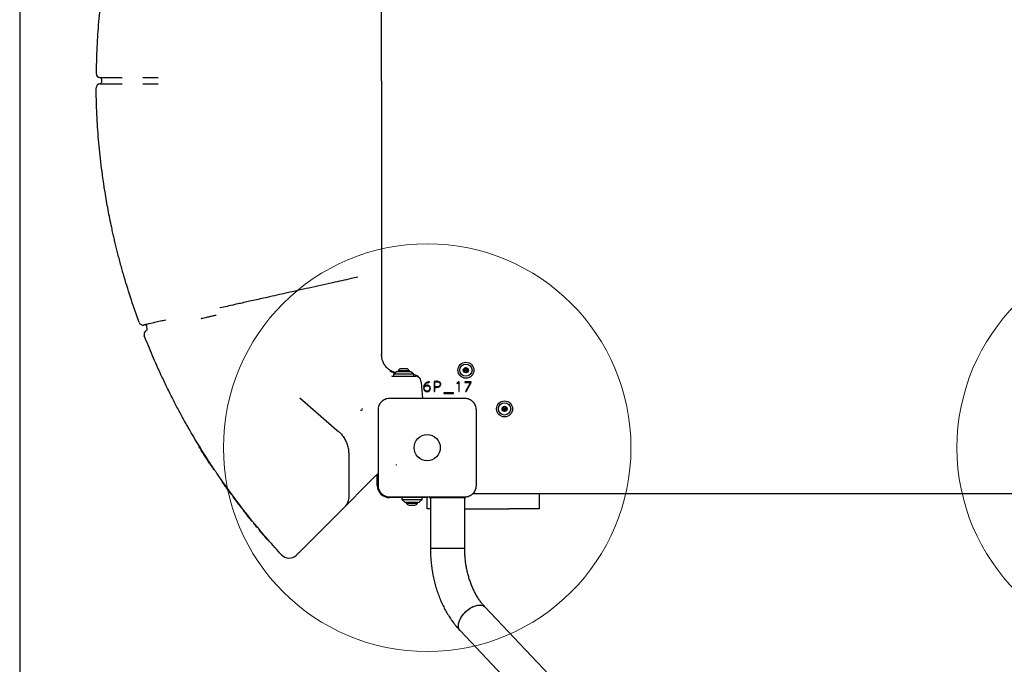
# Model space of a CAD drawing. Units: millimetres. Extents: x 17132 to 27616, y 25891 to 35506.
# Drawn here: x 18557 to 19523, y 32477 to 33109 of the extents above; entities that cross this region are included whole.
import ezdxf

# ---------------------------------------------------------------- set-up
doc = ezdxf.new("R2010")
doc.units = ezdxf.units.MM
doc.header["$LTSCALE"] = 200
doc.layers.add('OTWORY_MONTAŻOWE', color=1, linetype='Continuous')
doc.layers.add('WYLEWKI_BETONOWE', color=52, linetype='Continuous')

msp = doc.modelspace()

# ---------------------------------------------------------------- linework, layer by layer
at = {"color": 7, "linetype": 'Continuous', "lineweight": 25}
for p, q in [((18556.63, 33809.63), (18556.63, 32289.63)), ((18631.67, 33056.64), (18631.67, 33056.64)), ((18635.31, 33052.62), (18635.31, 33052.62)), ((18635.31, 33046.63), (18635.31, 33046.63)), ((18637.13, 33048.63), (18637.13, 33050.63)), ((18677.52, 33052.62), (18677.55, 33052.62)), ((18677.52, 33046.63), (18677.55, 33046.63)), ((18631.67, 33042.61), (18631.67, 33042.61)), ((18888.58, 32856.97), (18881.94, 32855.48)), ((18734.76, 32816.43), (18735.1, 32816.51)), ((18678.63, 32810.01), (18678.63, 32810.01)), ((18681.86, 32806.66), (18681.41, 32808.6)), ((18911.59, 32781.36), (18911.63, 32780.88)), ((18911.74, 32780.09), (18911.69, 32781.37)), ((18914.4, 32771.29), (18915.09, 32770.27)), ((18928.13, 32765), (18928.13, 32764.13)), ((18928.93, 32765), (18928.13, 32765)), ((18939.13, 32765), (18928.93, 32765)), ((18931.24, 32766.96), (18930.83, 32766.96)), ((18936.43, 32766.96), (18931.24, 32766.96)), ((18939.13, 32764.13), (18939.13, 32765)), ((18922.63, 32759.63), (18924.54, 32759.63)), ((18926.63, 32764.13), (18923.63, 32761.63)), ((18923.63, 32761.63), (18923.63, 32759.63)), ((18938.81, 32761.63), (18923.63, 32761.63)), ((18924.54, 32759.63), (18927.86, 32759.63)), ((18937.26, 32764.13), (18926.63, 32764.13)), ((18927.86, 32759.63), (18930.72, 32759.63)), ((18930.72, 32759.63), (18945.43, 32759.63)), ((18940.63, 32764.13), (18937.26, 32764.13)), ((18943.63, 32761.63), (18938.81, 32761.63)), ((18943.63, 32761.63), (18940.63, 32764.13)), ((18943.63, 32759.63), (18943.63, 32761.63)), ((18950.68, 32753.98), (18950.73, 32753.43)), ((18950.73, 32753.43), (18951.92, 32737.88)), ((18953.71, 32749.42), (18953.69, 32749.42)), ((18958.83, 32753.75), (18958.82, 32754.24)), ((18963.57, 32754.57), (18963.57, 32744.63)), ((18964.08, 32749.47), (18964.08, 32754.14)), ((18964.08, 32744.63), (18964.08, 32748.96)), ((18987.61, 32754.1), (18985.84, 32753.06)), ((18985.84, 32753.06), (18985.98, 32752.61)), ((18985.98, 32752.61), (18987.61, 32753.49)), ((18988.14, 32754.1), (18987.61, 32754.1)), ((18987.61, 32753.49), (18987.64, 32753.49)), ((18987.64, 32753.49), (18987.64, 32744.63)), ((18988.14, 32744.63), (18988.14, 32754.1)), ((18993.62, 32754.11), (18993.62, 32753.62)), ((18999.72, 32754.11), (18993.62, 32754.11)), ((18993.62, 32753.62), (18999.13, 32753.62)), ((18999.13, 32753.59), (18994.31, 32744.63)), ((18994.84, 32744.63), (18999.72, 32753.63)), ((18999.13, 32753.62), (18999.13, 32753.59)), ((18999.72, 32753.63), (18999.72, 32754.11)), ((18831.48, 32738.57), (18868.1, 32706.94)), ((18956.58, 32745), (18956.57, 32745)), ((18963.57, 32744.63), (18964.08, 32744.63)), ((18973.07, 32743.45), (18973.07, 32742.68)), ((18982.42, 32743.45), (18973.07, 32743.45)), ((18973.07, 32742.68), (18982.42, 32742.68)), ((18982.42, 32742.68), (18982.42, 32743.45)), ((18987.64, 32744.63), (18988.14, 32744.63)), ((18994.31, 32744.63), (18994.84, 32744.63)), ((18868.1, 32706.94), (18869.24, 32705.95)), ((18879.63, 32683.25), (18879.63, 32676.21)), ((18746.74, 32668.66), (18746.74, 32668.66)), ((18879.63, 32676.21), (18879.63, 32646.66)), ((18904.58, 32660.58), (18896.7, 32652.7)), ((18908.43, 32664.42), (18904.58, 32660.58)), ((18907.63, 32652.63), (18907.63, 32663.63)), ((18896.7, 32652.7), (18876.7, 32632.7)), ((18761.55, 32647.38), (18761.55, 32647.38)), ((18761.86, 32646.96), (18761.98, 32646.79)), ((18762.46, 32646.13), (18762.47, 32646.11)), ((18763.59, 32644.59), (18763.59, 32644.59)), ((18879.63, 32646.66), (18879.63, 32639.77)), ((18944.13, 32640.63), (18919.63, 32640.63)), ((18931.63, 32640.63), (18931.63, 32638.63)), ((18956.63, 32640.63), (18944.13, 32640.63)), ((18951.63, 32638.63), (18951.63, 32640.63)), ((18956.63, 32629.63), (18956.63, 32641.38)), ((18958.57, 32641.38), (18958.57, 32640.63)), ((18958.57, 32640.63), (18964.34, 32640.63)), ((18959.78, 32640.63), (18959.78, 32590.63)), ((18964.34, 32640.63), (18988.92, 32640.63)), ((18988.92, 32640.63), (18994.69, 32640.63)), ((18993.48, 32590.63), (18993.48, 32640.63)), ((18994.69, 32640.63), (18994.69, 32641.48)), ((19001.53, 32644.63), (19036.63, 32644.63)), ((19036.63, 32644.63), (19066.63, 32644.63)), ((19066.63, 32644.63), (19066.63, 32629.63)), ((19066.63, 32644.63), (19566.63, 32644.63)), ((18876.7, 32632.7), (18831.16, 32587.16)), ((18931.63, 32638.63), (18934.63, 32636.13)), ((18931.63, 32638.63), (18951.63, 32638.63)), ((18934.63, 32636.13), (18948.63, 32636.13)), ((18936.13, 32636.13), (18936.13, 32635.26)), ((18936.13, 32635.26), (18947.13, 32635.26)), ((18938.83, 32633.29), (18944.43, 32633.29)), ((18947.13, 32635.26), (18947.13, 32636.13)), ((18948.63, 32636.13), (18951.63, 32638.63)), ((18959.78, 32629.63), (18956.63, 32629.63)), ((18993.48, 32629.63), (19036.63, 32629.63)), ((19066.63, 32629.63), (19036.63, 32629.63)), ((18776.48, 32628.06), (18776.53, 32628.29)), ((18777.87, 32625.77), (18777.69, 32626.01)), ((18782.27, 32620.25), (18782.33, 32620.16)), ((18993.48, 32590.63), (18959.78, 32590.63)), ((18993.48, 32590.63), (18959.78, 32590.63)), ((19110.12, 32431.41), (19013.33, 32533.43)), ((18988.89, 32510.24), (19085.68, 32408.22))]:
    msp.add_line(p, q, dxfattribs=at)
at = {"color": 7, "linetype": 'Continuous', "lineweight": 25, "flags": 128}
for points in [[(18988.88, 32510.24), (18988.44, 32510.77), (18987.76, 32512.01), (18987.36, 32513.45), (18987.26, 32515.08), (18987.45, 32516.85), (18987.93, 32518.73), (18988.7, 32520.67), (18989.73, 32522.64), (18991, 32524.59), (18992.48, 32526.48), (18994.15, 32528.27), (18995.97, 32529.93), (18997.9, 32531.41), (18999.89, 32532.69), (19001.92, 32533.74), (19003.92, 32534.53), (19005.87, 32535.05), (19007.71, 32535.29), (19009.41, 32535.25), (19010.94, 32534.92), (19012.25, 32534.31), (19013.33, 32533.43)], [(18988.89, 32510.24), (18988.07, 32511.36), (18987.53, 32512.71), (18987.28, 32514.25), (18987.32, 32515.95), (18987.66, 32517.78), (18988.28, 32519.69), (18989.18, 32521.65), (18990.33, 32523.62), (18991.71, 32525.54), (18993.3, 32527.39), (18995.04, 32529.12), (18996.92, 32530.69), (18998.89, 32532.08), (19000.9, 32533.24), (19002.92, 32534.17), (19004.9, 32534.83), (19006.8, 32535.21), (19008.58, 32535.31), (19010.2, 32535.12), (19011.62, 32534.65), (19012.83, 32533.9), (19013.33, 32533.43)]]:
    msp.add_lwpolyline(points, dxfattribs=at)
at = {"color": 7, "linetype": 'Continuous', "lineweight": 25}
for centre, radius in [((18994.63, 32765.63), 7.85), ((18994.63, 32765.63), 6), ((18994.63, 32765.63), 2.54), ((18994.63, 32765.63), 0.55), ((19032.63, 32727.63), 7.85), ((19032.63, 32727.63), 6), ((19032.63, 32727.63), 2.54), ((19032.63, 32727.63), 0.55), ((18956.63, 32689.63), 12.85)]:
    msp.add_circle(centre, radius, dxfattribs=at)
for centre, radius, start, end in [((18635.67, 33056.6), 4, 179.1178, 264.87769), ((18635.67, 33042.65), 4, 95.12231, 180.8822), ((18635.13, 33050.63), 2, 0, 84.87769), ((18635.13, 33048.63), 2, 275.12231, 0), ((18677.73, 32813.91), 4, 200.25153, 283.04491), ((18682.69, 32800.89), 4, 117.57002, 201.42368), ((18679.46, 32808.15), 2, 13.0451, 103.0451), ((18679.91, 32806.2), 2, 297.57189, 13.0451), ((18930.83, 32764.12), 2.84, 90, 162.01518), ((18936.43, 32764.12), 2.84, 17.98482, 90), ((18992.81, 32766.45), 0.375, 62.8502, 248.31811), ((18993, 32764.46), 0.375, 122.8502, 308.31811), ((18992.39, 32765.41), 0.75, 302.8502, 68.31811), ((18993.32, 32767.45), 0.75, 242.8502, 8.31811), ((18994.44, 32767.62), 0.375, 2.8502, 188.31811), ((18995.56, 32767.67), 0.75, 182.8502, 308.31811), ((18996.26, 32766.79), 0.375, 302.8502, 128.31811), ((18996.87, 32765.84), 0.75, 122.8502, 248.31811), ((18996.45, 32764.8), 0.375, 242.8502, 68.31811), ((18922.63, 32760.63), 1, 205.00139, 270), ((18945.43, 32754.63), 5, 24.82281, 90), ((18942.71, 32753.37), 8, 4.39871, 24.82281), ((18993.7, 32763.58), 0.75, 2.8502, 128.31811), ((18994.83, 32763.64), 0.375, 182.8502, 8.31811), ((18995.94, 32763.8), 0.75, 62.8502, 188.31811), ((18891.74, 32727.48), 1.25, 248.4485, 29.92133), ((19030.88, 32726.66), 0.375, 116.12305, 301.59096), ((19030.92, 32728.66), 0.375, 56.12305, 241.59096), ((19030.38, 32727.67), 0.75, 296.12305, 61.59096), ((19031.47, 32725.7), 0.75, 356.12305, 121.59096), ((19031.55, 32729.59), 0.75, 236.12305, 1.59096), ((19032.67, 32729.63), 0.375, 356.12305, 181.59096), ((19033.72, 32725.66), 0.75, 56.12305, 181.59096), ((19033.79, 32729.55), 0.75, 176.12305, 301.59096), ((19034.88, 32727.58), 0.75, 116.12305, 241.59096), ((19034.34, 32726.59), 0.375, 236.12305, 61.59096), ((19034.38, 32728.59), 0.375, 296.12305, 121.59096), ((19032.59, 32725.63), 0.375, 176.12305, 1.59096), ((18733.51, 32691.15), 1, 151.54367, 211.57992), ((18747.58, 32669.2), 1, 213.7259, 271.25975), ((18756.42, 32656.3), 1, 155.03598, 215.07224), ((18919.63, 32652.63), 12, 180, 270), ((18764.39, 32645.18), 1, 216.2185, 276.25574), ((18869.63, 32639.77), 10, 315, 0), ((19003.63, 32646.63), 2, 220.63285, 270), ((18938.83, 32636.13), 2.84, 197.98482, 270), ((18944.43, 32636.13), 2.84, 270, 342.01518), ((18777.45, 32627.93), 1, 160.57981, 218.04507), ((18784.38, 32619.22), 1, 218.96819, 275.90889), ((18792.69, 32609.14), 1, 162.29091, 220.08193), ((18799.96, 32600.64), 1, 221.00235, 278.9542), ((18821.12, 32591.26), 10, 222.77097, 315)]:
    msp.add_arc(centre, radius, start, end, dxfattribs=at)
for points, knots in [([(18911.63, 33049.63), (18911.63, 33057.78), (18911.63, 33075.49), (18911.63, 33102.74), (18911.63, 33131.31), (18911.63, 33157.5), (18911.63, 33181.31), (18911.63, 33202.74), (18911.63, 33224.02), (18911.63, 33238.02), (18911.63, 33245.01)], [0, 0, 0, 0, 0.123617, 0.268472, 0.413375, 0.558216, 0.668637, 0.779128, 0.889603, 1, 1, 1, 1]), ([(18637.84, 33141.64), (18636.8, 33133.37), (18634.74, 33116.81), (18632.99, 33094.32), (18631.98, 33074.26), (18631.77, 33062.52), (18631.67, 33056.64)], [0, 0, 0, 0, 0.293234, 0.58686, 0.793362, 1, 1, 1, 1]), ([(18635.31, 33052.62), (18635.37, 33052.62), (18635.49, 33052.62), (18636.42, 33052.62), (18637.89, 33052.62), (18639.81, 33052.62), (18642.03, 33052.62), (18644.58, 33052.62), (18647.56, 33052.62), (18651.28, 33052.62), (18654.62, 33052.62), (18656.78, 33052.62), (18657.38, 33052.62)], [0, 0, 0, 0, 0.104928, 0.209855, 0.315047, 0.420239, 0.5106, 0.600962, 0.70611, 0.811259, 0.94747, 1, 1, 1, 1]), ([(18635.31, 33046.63), (18635.37, 33046.63), (18635.48, 33046.63), (18636.41, 33046.63), (18637.88, 33046.63), (18639.79, 33046.63), (18642.02, 33046.63), (18644.55, 33046.63), (18647.55, 33046.63), (18651.27, 33046.63), (18654.62, 33046.63), (18656.78, 33046.63), (18657.38, 33046.63)], [0, 0, 0, 0, 0.103434, 0.209858, 0.313545, 0.420244, 0.509652, 0.600966, 0.704611, 0.811265, 0.947472, 1, 1, 1, 1]), ([(18677.55, 33052.62), (18678.47, 33052.62), (18680.29, 33052.62), (18682.93, 33052.62), (18685.41, 33052.62), (18687.65, 33052.62), (18689.58, 33052.62), (18691.36, 33052.62), (18692.12, 33052.62), (18692.55, 33052.62)], [0, 0, 0, 0, 0.136338, 0.272676, 0.409561, 0.546445, 0.683267, 0.820089, 1, 1, 1, 1]), ([(18677.55, 33046.63), (18678.47, 33046.63), (18680.29, 33046.63), (18682.93, 33046.63), (18685.41, 33046.63), (18687.65, 33046.63), (18689.58, 33046.63), (18691.36, 33046.63), (18692.12, 33046.63), (18692.55, 33046.63)], [0, 0, 0, 0, 0.136338, 0.272676, 0.409561, 0.546445, 0.683267, 0.820089, 1, 1, 1, 1]), ([(18911.63, 33049.63), (18911.63, 33041.47), (18911.63, 33023.76), (18911.63, 32996.51), (18911.63, 32967.94), (18911.63, 32941.75), (18911.63, 32917.94), (18911.63, 32896.51), (18911.63, 32875.23), (18911.63, 32861.24), (18911.63, 32854.24)], [0, 0, 0, 0, 0.123617, 0.268472, 0.413375, 0.558216, 0.668637, 0.779128, 0.889603, 1, 1, 1, 1]), ([(18637.84, 32957.61), (18636.8, 32965.89), (18634.74, 32982.44), (18632.99, 33004.93), (18631.98, 33024.99), (18631.77, 33036.74), (18631.67, 33042.61)], [0, 0, 0, 0, 0.293234, 0.58686, 0.793362, 1, 1, 1, 1]), ([(18639.45, 32946.38), (18639.38, 32946.86), (18639.21, 32947.97), (18638.91, 32949.99), (18638.56, 32952.39), (18638.2, 32954.96), (18637.96, 32956.72), (18637.84, 32957.61)], [0, 0, 0, 0, 0.156955, 0.364025, 0.576887, 0.785616, 1, 1, 1, 1]), ([(18646.94, 32905.63), (18645.74, 32911.4), (18643.35, 32922.95), (18640.98, 32936.56), (18639.77, 32944.38), (18639.45, 32946.38)], [0, 0, 0, 0, 0.426244, 0.852631, 1, 1, 1, 1]), ([(18659.26, 32857.04), (18658.71, 32858.93), (18657.61, 32862.72), (18656.03, 32868.42), (18654.49, 32874.11), (18653.04, 32879.68), (18651.69, 32885.04), (18650.43, 32890.22), (18649.26, 32895.21), (18648.06, 32900.48), (18647.34, 32903.77), (18646.94, 32905.63)], [0, 0, 0, 0, 0.106424, 0.212847, 0.322103, 0.431355, 0.536971, 0.642584, 0.751261, 0.859934, 1, 1, 1, 1]), ([(18673.98, 32812.53), (18671.33, 32819.88), (18666.05, 32834.59), (18661.52, 32849.55), (18659.26, 32857.04)], [0, 0, 0, 0, 0.499707, 1, 1, 1, 1]), ([(18881.94, 32855.48), (18878.84, 32854.79), (18872.64, 32853.4), (18862.59, 32851.15), (18851.83, 32848.75), (18840.53, 32846.22), (18829.6, 32843.78), (18819.1, 32841.43), (18809.05, 32839.18), (18800.22, 32837.21), (18792.5, 32835.48), (18785.77, 32833.98), (18779.36, 32832.55), (18775.4, 32831.66), (18773.42, 32831.22)], [0, 0, 0, 0, 0.069169, 0.138436, 0.23097, 0.323563, 0.416097, 0.510809, 0.605585, 0.700301, 0.775007, 0.849713, 0.924856, 1, 1, 1, 1]), ([(18911.63, 32854.24), (18911.63, 32851.87), (18911.63, 32847.11), (18911.63, 32839.78), (18911.63, 32832.01), (18911.63, 32823.85), (18911.63, 32815.47), (18911.63, 32807.35), (18911.63, 32799.63), (18911.63, 32792.4), (18911.63, 32786.97), (18911.63, 32783.22), (18911.63, 32781.62), (18911.63, 32780.88)], [0, 0, 0, 0, 0.091514, 0.183282, 0.274782, 0.380902, 0.487444, 0.593589, 0.70009, 0.806975, 0.913539, 0.960218, 1, 1, 1, 1]), ([(18773.42, 32831.22), (18771.54, 32830.8), (18766.82, 32829.74), (18760.08, 32828.23), (18755.34, 32827.17), (18753.25, 32826.7), (18753.2, 32826.69)], [0, 0, 0, 0, 0.246841, 0.618117, 0.990468, 1, 1, 1, 1]), ([(18699.96, 32814.78), (18698.22, 32814.4), (18695.5, 32813.79), (18691.94, 32812.99), (18690.19, 32812.6), (18689.3, 32812.4)], [0, 0, 0, 0, 0.4668, 0.730761, 1, 1, 1, 1]), ([(18735.1, 32816.51), (18735.14, 32816.52), (18736.06, 32816.72), (18737.85, 32817.12), (18740.89, 32817.8), (18743.32, 32818.34), (18744.72, 32818.66), (18745.05, 32818.73)], [0, 0, 0, 0, 0.011082, 0.251688, 0.492321, 0.882429, 1, 1, 1, 1]), ([(18745.05, 32818.73), (18745.72, 32818.88), (18747, 32819.16), (18748.49, 32819.5), (18749.13, 32819.64), (18749.46, 32819.71)], [0, 0, 0, 0, 0.347403, 0.669122, 1, 1, 1, 1]), ([(18677.06, 32809.97), (18677.22, 32809.95), (18677.53, 32809.9), (18677.94, 32809.91), (18678.19, 32809.94), (18678.29, 32809.95)], [0, 0, 0, 0, 0.402335, 0.759775, 1, 1, 1, 1]), ([(18689.3, 32812.4), (18688.92, 32812.32), (18687.55, 32812.01), (18685.37, 32811.52), (18683, 32810.99), (18681.09, 32810.56), (18679.69, 32810.25), (18678.8, 32810.05), (18678.69, 32810.03), (18678.63, 32810.01)], [0, 0, 0, 0, 0.059945, 0.217031, 0.37411, 0.530591, 0.687067, 0.843534, 1, 1, 1, 1]), ([(18678.63, 32810.01), (18678.63, 32810.01), (18678.63, 32810.01), (18678.64, 32810.01), (18678.64, 32810.02)], [0, 0, 0, 0, 0.000193, 1, 1, 1, 1]), ([(18695.61, 32760.57), (18692.68, 32766.98), (18686.84, 32779.8), (18681.59, 32792.88), (18678.96, 32799.42)], [0, 0, 0, 0, 0.499762, 1, 1, 1, 1]), ([(18911.68, 32780.09), (18911.7, 32779.65), (18911.74, 32778.5), (18912.17, 32776.33), (18912.95, 32773.94), (18913.91, 32772.08), (18914.24, 32771.55), (18914.4, 32771.29)], [0, 0, 0, 0, 0.079048, 0.206592, 0.463771, 0.731229, 1, 1, 1, 1]), ([(18924.08, 32763.76), (18923.17, 32764.1), (18921.35, 32764.79), (18918.86, 32766.37), (18916.81, 32768.1), (18915.78, 32769.42), (18915.35, 32769.97)], [0, 0, 0, 0, 0.267956, 0.537069, 0.804946, 1, 1, 1, 1]), ([(18919.84, 32764.77), (18920.03, 32764.7), (18920.48, 32764.52), (18921.49, 32764.16), (18923.07, 32763.64), (18924.64, 32763.39), (18925.57, 32763.24)], [0, 0, 0, 0, 0.174572, 0.408562, 0.647738, 1, 1, 1, 1]), ([(18722.71, 32708.34), (18721.93, 32709.69), (18720.39, 32712.39), (18717.86, 32716.9), (18715.2, 32721.73), (18712.45, 32726.82), (18709.66, 32732.09), (18706.84, 32737.54), (18703.99, 32743.18), (18701.14, 32748.94), (18698.34, 32754.75), (18696.52, 32758.63), (18695.61, 32760.57)], [0, 0, 0, 0, 0.098388, 0.196789, 0.298134, 0.399488, 0.49871, 0.597937, 0.699507, 0.801078, 0.900266, 1, 1, 1, 1]), ([(18924.1, 32763.81), (18924.3, 32763.72), (18924.82, 32763.5), (18925.38, 32763.42), (18925.73, 32763.37)], [0, 0, 0, 0, 0.3859944, 1, 1, 1, 1]), ([(18943.54, 32761.32), (18943.65, 32761.31), (18944.46, 32761.22), (18945.87, 32760.81), (18947.57, 32759.81), (18948.72, 32758.7), (18949.38, 32757.8), (18949.73, 32757.22), (18949.93, 32756.81), (18949.95, 32756.75), (18949.97, 32756.73)], [0, 0, 0, 0, 0.03116, 0.245549, 0.437796, 0.633591, 0.754347, 0.836873, 0.919778, 1, 1, 1, 1]), ([(18954.87, 32752.78), (18954.57, 32752.46), (18953.95, 32751.81), (18953.3, 32750.34), (18953.22, 32749.19), (18953.17, 32748.5)], [0, 0, 0, 0, 0.279795, 0.560042, 1, 1, 1, 1]), ([(18953.17, 32748.5), (18953.2, 32747.95), (18953.27, 32746.85), (18954.03, 32745.47), (18955.22, 32744.64), (18956.08, 32744.55), (18956.51, 32744.51)], [0, 0, 0, 0, 0.281083, 0.559963, 0.779992, 1, 1, 1, 1]), ([(18953.67, 32748.33), (18953.69, 32748.45), (18953.72, 32748.66), (18953.81, 32748.85), (18953.86, 32748.94)], [0, 0, 0, 0, 0.55951, 1, 1, 1, 1]), ([(18956.57, 32745), (18956.1, 32745.05), (18955.16, 32745.16), (18954.19, 32746.12), (18953.74, 32747.24), (18953.69, 32747.97), (18953.67, 32748.33)], [0, 0, 0, 0, 0.279868, 0.558259, 0.778917, 1, 1, 1, 1]), ([(18953.69, 32749.42), (18953.8, 32749.98), (18954.04, 32751.11), (18955.06, 32752.39), (18956.29, 32753.22), (18957.15, 32753.47), (18957.59, 32753.6)], [0, 0, 0, 0, 0.279601, 0.559339, 0.77953, 1, 1, 1, 1]), ([(18956.63, 32750.86), (18955.98, 32750.78), (18954.83, 32750.64), (18954.06, 32749.79), (18953.71, 32749.42)], [0, 0, 0, 0, 0.559556, 1, 1, 1, 1]), ([(18953.86, 32748.94), (18954.26, 32749.38), (18954.98, 32750.16), (18956.02, 32750.3), (18956.49, 32750.37)], [0, 0, 0, 0, 0.558973, 1, 1, 1, 1]), ([(18957.67, 32754.12), (18957.1, 32753.97), (18956.09, 32753.69), (18955.24, 32753.06), (18954.87, 32752.78)], [0, 0, 0, 0, 0.559938, 1, 1, 1, 1]), ([(18956.49, 32750.37), (18956.88, 32750.33), (18957.68, 32750.26), (18958.66, 32749.65), (18959.2, 32748.74), (18959.26, 32748.11), (18959.28, 32747.79)], [0, 0, 0, 0, 0.280368, 0.559687, 0.779423, 1, 1, 1, 1]), ([(18956.51, 32744.51), (18957, 32744.56), (18957.98, 32744.66), (18959.07, 32745.56), (18959.68, 32746.67), (18959.75, 32747.44), (18959.79, 32747.82)], [0, 0, 0, 0, 0.280481, 0.558886, 0.779531, 1, 1, 1, 1]), ([(18959.28, 32747.79), (18959.24, 32747.39), (18959.15, 32746.58), (18958.46, 32745.63), (18957.54, 32745.09), (18956.9, 32745.03), (18956.58, 32745)], [0, 0, 0, 0, 0.280019, 0.559417, 0.779414, 1, 1, 1, 1]), ([(18959.79, 32747.82), (18959.74, 32748.28), (18959.65, 32749.21), (18958.81, 32750.27), (18957.71, 32750.78), (18956.99, 32750.83), (18956.63, 32750.86)], [0, 0, 0, 0, 0.279916, 0.558934, 0.779075, 1, 1, 1, 1]), ([(18957.59, 32753.6), (18957.82, 32753.64), (18958.23, 32753.72), (18958.65, 32753.74), (18958.83, 32753.75)], [0, 0, 0, 0, 0.559966, 1, 1, 1, 1]), ([(18958.82, 32754.24), (18958.6, 32754.23), (18958.22, 32754.22), (18957.84, 32754.15), (18957.67, 32754.12)], [0, 0, 0, 0, 0.559988, 1, 1, 1, 1]), ([(18965.99, 32754.76), (18965.54, 32754.75), (18964.73, 32754.73), (18963.93, 32754.62), (18963.57, 32754.57)], [0, 0, 0, 0, 0.5600465, 1, 1, 1, 1]), ([(18964.08, 32754.14), (18964.43, 32754.18), (18965.06, 32754.26), (18965.7, 32754.26), (18965.98, 32754.27)], [0, 0, 0, 0, 0.559917, 1, 1, 1, 1]), ([(18965.86, 32749.29), (18965.53, 32749.3), (18964.93, 32749.3), (18964.34, 32749.42), (18964.08, 32749.47)], [0, 0, 0, 0, 0.560219, 1, 1, 1, 1]), ([(18964.08, 32748.96), (18964.39, 32748.9), (18964.94, 32748.8), (18965.5, 32748.8), (18965.75, 32748.81)], [0, 0, 0, 0, 0.5596107, 1, 1, 1, 1]), ([(18965.75, 32748.81), (18966.45, 32748.83), (18967.71, 32748.88), (18968.74, 32749.58), (18969.2, 32749.88)], [0, 0, 0, 0, 0.561023, 1, 1, 1, 1]), ([(18969.43, 32751.86), (18969.38, 32751.44), (18969.3, 32750.82), (18968.77, 32750.16), (18968.1, 32749.68), (18967.1, 32749.35), (18966.28, 32749.31), (18965.86, 32749.29)], [0, 0, 0, 0, 0.248553, 0.373761, 0.499089, 0.749182, 1, 1, 1, 1]), ([(18965.98, 32754.27), (18966.37, 32754.25), (18967.16, 32754.23), (18968.12, 32753.92), (18968.79, 32753.49), (18969.3, 32752.86), (18969.38, 32752.26), (18969.43, 32751.86)], [0, 0, 0, 0, 0.250688, 0.500931, 0.626142, 0.751224, 1, 1, 1, 1]), ([(18969.17, 32753.88), (18968.62, 32754.18), (18967.62, 32754.73), (18966.49, 32754.75), (18965.99, 32754.76)], [0, 0, 0, 0, 0.557549, 1, 1, 1, 1]), ([(18969.93, 32751.95), (18969.9, 32752.35), (18969.84, 32753.08), (18969.38, 32753.64), (18969.17, 32753.88)], [0, 0, 0, 0, 0.560055, 1, 1, 1, 1]), ([(18969.2, 32749.88), (18969.45, 32750.23), (18969.89, 32750.85), (18969.92, 32751.61), (18969.93, 32751.95)], [0, 0, 0, 0, 0.558191, 1, 1, 1, 1]), ([(18919.63, 32737.88), (18918.88, 32737.83), (18917.41, 32737.75), (18915.28, 32737.07), (18913.34, 32736.04), (18911.63, 32734.63), (18910.22, 32732.93), (18909.19, 32730.98), (18908.51, 32728.85), (18908.43, 32727.38), (18908.38, 32726.63)], [0, 0, 0, 0, 0.127824, 0.2500041, 0.3757284, 0.4997539, 0.6237502, 0.7494314, 0.8718852, 1, 1, 1, 1]), ([(18993.63, 32737.88), (18987.48, 32737.88), (18975.19, 32737.88), (18956.63, 32737.88), (18938.07, 32737.88), (18925.78, 32737.88), (18919.63, 32737.88)], [0, 0, 0, 0, 0.249998, 0.5, 0.749998, 1, 1, 1, 1]), ([(19004.88, 32726.63), (19004.84, 32727.38), (19004.75, 32728.85), (19004.08, 32730.97), (19003.05, 32732.92), (19001.64, 32734.63), (18999.93, 32736.04), (18997.99, 32737.07), (18995.86, 32737.75), (18994.39, 32737.83), (18993.63, 32737.88)], [0, 0, 0, 0, 0.127824, 0.250004, 0.375728, 0.499754, 0.62375, 0.749431, 0.871885, 1, 1, 1, 1]), ([(18908.38, 32726.63), (18908.38, 32720.48), (18908.38, 32708.19), (18908.38, 32689.63), (18908.38, 32671.07), (18908.38, 32658.77), (18908.38, 32652.63)], [0, 0, 0, 0, 0.249998, 0.5, 0.749998, 1, 1, 1, 1]), ([(19004.88, 32652.63), (19004.88, 32658.77), (19004.88, 32671.07), (19004.88, 32689.63), (19004.88, 32708.19), (19004.88, 32720.48), (19004.88, 32726.63)], [0, 0, 0, 0, 0.249998, 0.5, 0.749998, 1, 1, 1, 1]), ([(18742.62, 32675.81), (18739.17, 32681.2), (18732.26, 32691.97), (18725.89, 32702.88), (18722.71, 32708.34)], [0, 0, 0, 0, 0.499876, 1, 1, 1, 1]), ([(18869.24, 32705.95), (18870.13, 32705.13), (18871.92, 32703.47), (18874.33, 32700.42), (18876.5, 32696.84), (18878.23, 32692.67), (18879.4, 32688.11), (18879.55, 32684.88), (18879.63, 32683.25)], [0, 0, 0, 0, 0.146074, 0.294029, 0.464944, 0.639503, 0.817193, 1, 1, 1, 1]), ([(18733.97, 32688.49), (18733.97, 32688.49), (18733.83, 32688.72), (18733.53, 32689.2), (18733.18, 32689.76), (18732.91, 32690.21), (18732.7, 32690.55), (18732.67, 32690.6), (18732.66, 32690.62)], [0, 0, 0, 0, 0.000363, 0.214999, 0.429466, 0.562297, 0.774944, 1, 1, 1, 1]), ([(18743.15, 32674.08), (18743.06, 32674.22), (18741.5, 32676.6), (18739.6, 32679.55), (18736.64, 32684.21), (18735.13, 32686.63), (18733.97, 32688.49)], [0, 0, 0, 0, 0.030119, 0.499053, 0.616285, 1, 1, 1, 1]), ([(18750.68, 32663.72), (18750.01, 32664.71), (18748.77, 32666.53), (18747, 32669.17), (18745.41, 32671.56), (18743.91, 32673.84), (18743.05, 32675.15), (18742.62, 32675.81)], [0, 0, 0, 0, 0.226432, 0.418188, 0.613683, 0.804124, 1, 1, 1, 1]), ([(18746.73, 32668.67), (18746.73, 32668.67), (18746.69, 32668.73), (18746.47, 32669.07), (18745.81, 32670.06), (18744.88, 32671.46), (18743.95, 32672.86), (18743.37, 32673.75), (18743.15, 32674.08)], [0, 0, 0, 0, 0.01469, 0.22617, 0.454182, 0.665834, 0.877562, 1, 1, 1, 1]), ([(18746.71, 32668.7), (18746.73, 32668.68), (18746.74, 32668.66), (18746.61, 32668.86), (18746.59, 32668.88)], [0, 0, 0, 0, 0.903053, 1, 1, 1, 1]), ([(18925.96, 32672.69), (18925.98, 32672.69), (18926.04, 32672.68), (18926.12, 32672.67), (18926.2, 32672.67), (18926.23, 32672.67), (18926.25, 32672.66)], [0, 0, 0, 0, 0.19231, 0.499626, 0.719829, 1, 1, 1, 1]), ([(18926.55, 32672.65), (18926.52, 32672.65), (18926.46, 32672.65), (18926.38, 32672.65), (18926.31, 32672.66), (18926.27, 32672.66), (18926.26, 32672.66)], [0, 0, 0, 0, 0.247056, 0.500258, 0.753332, 1, 1, 1, 1]), ([(18813.78, 32584.47), (18809.34, 32589.36), (18800.45, 32599.13), (18785.29, 32617.08), (18768.41, 32638.42), (18756.59, 32655.28), (18750.68, 32663.72)], [0, 0, 0, 0, 0.1953774, 0.3909184, 0.6951493, 1, 1, 1, 1]), ([(18757.13, 32653.55), (18756.96, 32653.8), (18756.62, 32654.28), (18756.24, 32654.82), (18755.92, 32655.27), (18755.69, 32655.6), (18755.6, 32655.72), (18755.6, 32655.73), (18755.6, 32655.73)], [0, 0, 0, 0, 0.212896, 0.427574, 0.533621, 0.748362, 0.963038, 1, 1, 1, 1]), ([(18761.08, 32648.03), (18760.42, 32648.95), (18759.37, 32650.41), (18758.06, 32652.25), (18757.4, 32653.17), (18757.13, 32653.55)], [0, 0, 0, 0, 0.499238, 0.7941061, 1, 1, 1, 1]), ([(18908.38, 32652.63), (18908.42, 32651.87), (18908.51, 32650.4), (18909.18, 32648.28), (18910.22, 32646.33), (18911.62, 32644.62), (18913.33, 32643.22), (18915.28, 32642.18), (18917.4, 32641.51), (18918.88, 32641.42), (18919.63, 32641.38)], [0, 0, 0, 0, 0.127824, 0.250004, 0.375728, 0.499754, 0.62375, 0.749431, 0.871885, 1, 1, 1, 1]), ([(18993.63, 32641.38), (18994.38, 32641.42), (18995.85, 32641.5), (18997.98, 32642.18), (18999.92, 32643.21), (19001.63, 32644.62), (19003.04, 32646.33), (19004.08, 32648.27), (19004.75, 32650.4), (19004.84, 32651.87), (19004.88, 32652.63)], [0, 0, 0, 0, 0.127824, 0.250004, 0.375728, 0.499754, 0.62375, 0.749431, 0.871885, 1, 1, 1, 1]), ([(18763.58, 32644.59), (18763.57, 32644.61), (18763.54, 32644.66), (18763.3, 32644.99), (18762.93, 32645.49), (18762.46, 32646.14), (18761.75, 32647.11), (18761.28, 32647.76), (18761.08, 32648.03)], [0, 0, 0, 0, 0.160459, 0.37316, 0.425446, 0.638013, 0.850653, 1, 1, 1, 1]), ([(18766.83, 32640.2), (18766.78, 32640.27), (18766.69, 32640.42), (18766.63, 32640.68), (18766.63, 32640.94), (18766.68, 32641.12), (18766.71, 32641.19)], [0, 0, 0, 0, 0.259679, 0.514894, 0.772665, 1, 1, 1, 1]), ([(18767.93, 32638.72), (18767.75, 32638.97), (18767.38, 32639.46), (18767.01, 32639.96), (18766.83, 32640.2)], [0, 0, 0, 0, 0.5020144, 1, 1, 1, 1]), ([(18919.63, 32641.38), (18925.78, 32641.38), (18938.07, 32641.38), (18956.63, 32641.38), (18975.19, 32641.38), (18987.48, 32641.38), (18993.63, 32641.38)], [0, 0, 0, 0, 0.249998, 0.5, 0.749998, 1, 1, 1, 1]), ([(18767.93, 32638.72), (18767.99, 32638.66), (18768.1, 32638.53), (18768.33, 32638.39), (18768.59, 32638.32), (18768.77, 32638.33), (18768.85, 32638.33)], [0, 0, 0, 0, 0.259679, 0.514894, 0.77268, 1, 1, 1, 1]), ([(18770.87, 32634.83), (18770.87, 32634.83), (18770.63, 32635.15), (18770.12, 32635.82), (18769.36, 32636.82), (18768.7, 32637.7), (18768.21, 32638.35), (18767.96, 32638.68), (18767.94, 32638.71), (18767.93, 32638.72)], [0, 0, 0, 0, 0.0008432, 0.1797149, 0.3586479, 0.5375298, 0.7162955, 0.8952464, 1, 1, 1, 1]), ([(18771.42, 32634.1), (18771.34, 32634.22), (18771.16, 32634.45), (18770.97, 32634.7), (18770.87, 32634.83)], [0, 0, 0, 0, 0.507163, 1, 1, 1, 1]), ([(18772.18, 32633.11), (18772.17, 32633.12), (18772.09, 32633.23), (18771.81, 32633.6), (18771.51, 32633.98), (18771.42, 32634.1)], [0, 0, 0, 0, 0.047678, 0.706266, 1, 1, 1, 1]), ([(18772.3, 32633.77), (18772.28, 32633.69), (18772.22, 32633.52), (18772.22, 32633.26), (18772.29, 32633), (18772.38, 32632.86), (18772.43, 32632.78)], [0, 0, 0, 0, 0.227335, 0.485106, 0.740321, 1, 1, 1, 1]), ([(18773.56, 32631.32), (18773.37, 32631.57), (18772.99, 32632.05), (18772.62, 32632.54), (18772.43, 32632.78)], [0, 0, 0, 0, 0.505695, 1, 1, 1, 1]), ([(18774.48, 32630.94), (18774.4, 32630.93), (18774.22, 32630.92), (18773.96, 32631), (18773.73, 32631.12), (18773.61, 32631.25), (18773.56, 32631.32)], [0, 0, 0, 0, 0.22732, 0.485106, 0.740321, 1, 1, 1, 1]), ([(18777.26, 32626.56), (18777.06, 32626.8), (18776.72, 32627.25), (18776.7, 32627.27), (18776.69, 32627.28)], [0, 0, 0, 0, 0.5589389, 1, 1, 1, 1]), ([(18777.5, 32626.25), (18777.46, 32626.3), (18777.37, 32626.41), (18777.3, 32626.51), (18777.26, 32626.56)], [0, 0, 0, 0, 0.514788, 1, 1, 1, 1]), ([(18782.46, 32620.01), (18782.45, 32620.02), (18782.16, 32620.38), (18781.49, 32621.22), (18780.33, 32622.66), (18779.16, 32624.14), (18778.18, 32625.39), (18777.7, 32625.99), (18777.5, 32626.25)], [0, 0, 0, 0, 0.002332, 0.212637, 0.423156, 0.633533, 0.843858, 1, 1, 1, 1]), ([(18777.81, 32625.86), (18777.81, 32625.86), (18777.81, 32625.86), (18777.82, 32625.84), (18777.82, 32625.83)], [0, 0, 0, 0, 0.7187892, 1, 1, 1, 1]), ([(18783.59, 32618.6), (18783.6, 32618.6), (18783.66, 32618.52), (18783.41, 32618.83), (18782.96, 32619.38), (18782.57, 32619.87), (18782.46, 32620.01)], [0, 0, 0, 0, 0.024685, 0.431513, 0.83838, 1, 1, 1, 1]), ([(18786.82, 32614.64), (18786.77, 32614.72), (18786.67, 32614.86), (18786.59, 32615.11), (18786.58, 32615.38), (18786.63, 32615.55), (18786.65, 32615.63)], [0, 0, 0, 0, 0.259679, 0.514894, 0.772665, 1, 1, 1, 1]), ([(18787.99, 32613.22), (18787.79, 32613.46), (18787.4, 32613.94), (18787.01, 32614.41), (18786.82, 32614.64)], [0, 0, 0, 0, 0.51485, 1, 1, 1, 1]), ([(18787.99, 32613.22), (18788.05, 32613.15), (18788.17, 32613.03), (18788.41, 32612.91), (18788.67, 32612.84), (18788.85, 32612.86), (18788.93, 32612.87)], [0, 0, 0, 0, 0.259679, 0.514894, 0.77268, 1, 1, 1, 1]), ([(18789.15, 32611.82), (18788.99, 32612.01), (18788.62, 32612.46), (18788.39, 32612.74), (18788.26, 32612.9)], [0, 0, 0, 0, 0.445347, 1, 1, 1, 1]), ([(18790.09, 32611.47), (18790.01, 32611.46), (18789.83, 32611.44), (18789.57, 32611.51), (18789.34, 32611.63), (18789.21, 32611.75), (18789.15, 32611.82)], [0, 0, 0, 0, 0.234284, 0.49387, 0.746, 1, 1, 1, 1]), ([(18792.88, 32607.36), (18792.75, 32607.51), (18792.37, 32607.97), (18791.98, 32608.43), (18791.97, 32608.44), (18791.97, 32608.44)], [0, 0, 0, 0, 0.228787, 0.680359, 1, 1, 1, 1]), ([(18794.15, 32605.86), (18793.91, 32606.14), (18793.44, 32606.7), (18793.07, 32607.14), (18792.88, 32607.36)], [0, 0, 0, 0, 0.510369, 1, 1, 1, 1]), ([(18793.13, 32607.07), (18793.13, 32607.07), (18793.14, 32607.05), (18793.25, 32606.92), (18793.32, 32606.84)], [0, 0, 0, 0, 0.390046, 1, 1, 1, 1]), ([(18797.62, 32601.81), (18797.46, 32602), (18796.94, 32602.6), (18795.92, 32603.79), (18794.89, 32605), (18794.32, 32605.66), (18794.15, 32605.86)], [0, 0, 0, 0, 0.158378, 0.506406, 0.851356, 1, 1, 1, 1]), ([(18797.71, 32601.71), (18797.69, 32601.73), (18797.66, 32601.76), (18797.63, 32601.8), (18797.62, 32601.81)], [0, 0, 0, 0, 0.698077, 1, 1, 1, 1]), ([(18799.2, 32599.99), (18799.16, 32600.03), (18799.09, 32600.12), (18798.52, 32600.77), (18797.96, 32601.42), (18797.71, 32601.71)], [0, 0, 0, 0, 0.352517, 0.709309, 1, 1, 1, 1]), ([(18797.9, 32601.48), (18797.93, 32601.45), (18797.97, 32601.4), (18797.97, 32601.4), (18797.97, 32601.4)], [0, 0, 0, 0, 0.5679322, 1, 1, 1, 1]), ([(18959.78, 32590.63), (18959.79, 32589.58), (18959.81, 32586.63), (18960.03, 32581.77), (18960.51, 32576.07), (18961.24, 32570.41), (18962.2, 32564.81), (18963.4, 32559.28), (18964.83, 32553.84), (18966.48, 32548.52), (18968.36, 32543.31), (18970.47, 32538.25), (18972.79, 32533.34), (18975.32, 32528.61), (18978.06, 32524.07), (18981, 32519.73), (18984.12, 32515.62), (18986.78, 32512.49), (18988.41, 32510.75), (18988.89, 32510.24)], [0, 0, 0, 0, 0.034046, 0.096533, 0.159043, 0.221579, 0.284147, 0.346753, 0.409403, 0.472097, 0.534836, 0.597613, 0.660421, 0.723238, 0.786038, 0.848791, 0.911456, 0.973988, 1, 1, 1, 1]), ([(19013.33, 32533.43), (19012.94, 32533.85), (19011.76, 32535.12), (19009.85, 32537.43), (19007.65, 32540.44), (19005.56, 32543.67), (19003.61, 32547.12), (19001.8, 32550.78), (19000.14, 32554.62), (18998.65, 32558.62), (18997.33, 32562.78), (18996.19, 32567.07), (18995.24, 32571.48), (18994.49, 32575.98), (18993.94, 32580.54), (18993.6, 32585.08), (18993.49, 32588.45), (18993.48, 32590.27), (18993.48, 32590.63)], [0, 0, 0, 0, 0.033863, 0.10233, 0.170603, 0.238684, 0.306664, 0.374611, 0.442557, 0.510536, 0.578566, 0.646658, 0.714813, 0.783027, 0.85129, 0.919589, 0.984322, 1, 1, 1, 1]), ([(18831.16, 32587.16), (18830.78, 32586.77), (18829.99, 32585.98), (18829.12, 32585.12), (18828.51, 32584.5), (18828.23, 32584.23), (18828.2, 32584.2), (18828.2, 32584.19)], [0, 0, 0, 0, 0.217053, 0.440396, 0.65745, 0.880807, 1, 1, 1, 1])]:
    msp.add_open_spline(points, degree=3, knots=knots, dxfattribs=at)
at = {"layer": 'OTWORY_MONTAŻOWE', "linetype": 'Continuous', "lineweight": 18}
for centre in [(18956.63, 32689.63), (19676.63, 32689.63)]:
    msp.add_circle(centre, 200, dxfattribs=at)
at = {"layer": 'WYLEWKI_BETONOWE', "linetype": 'Continuous', "lineweight": 18}
msp.add_line((18556.63, 33809.63), (18556.63, 32289.63), dxfattribs=at)

doc.saveas('drawing.dxf')
